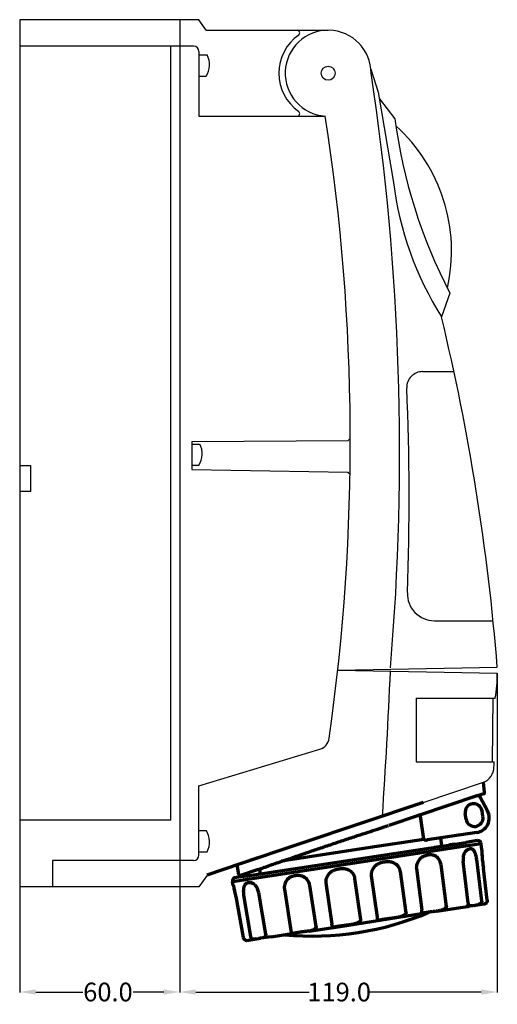
# Model space of a CAD drawing. Units: inches. Extents: x -84 to 444, y -2 to 367.
# Drawn here: x 265 to 444, y -2 to 367 of the extents above; entities that cross this region are included whole.
import ezdxf

# ---------------------------------------------------------------- set-up
doc = ezdxf.new("R2010")
doc.units = ezdxf.units.IN
doc.header["$MEASUREMENT"] = 0
doc.styles.get("Standard").update_dxf_attribs({"font": 'txt.shx'})
doc.dimstyles.get("Standard").update_dxf_attribs({"dimtxt": 0.18, "dimasz": 0.18, "dimexe": 0.18, "dimexo": 0.0625, "dimgap": 0.09, "dimtad": 0, "dimtih": 1, "dimtoh": 1, "dimdec": 4, "dimzin": 0, "dimdsep": 46, "dimtxsty": 'Standard', "dimcen": 0.09, "dimadec": 0, "dimazin": 0, "dimtfac": 1, "dimtdec": 4, "dimtofl": 0, "dimtmove": 0, "dimatfit": 3, "dimfxl": 1, "dimtolj": 1, "dimtzin": 0, "dimarcsym": 0})

# ---------------------------------------------------------------- blocks, each defined once
blk = doc.blocks.new('*D13')
at = {"color": 0, "lineweight": -2}
for p, q in [((444.3, 122.32), (444.3, 2.66)), ((325.3, 42.14), (325.3, 2.66)), ((331.3, 2.84), (373.85, 2.84)), ((438.3, 2.84), (396.2, 2.84))]:
    blk.add_line(p, q, dxfattribs=at)
at = {"color": 0}
for points in [[(331.3, 3.84), (331.3, 1.84), (325.3, 2.84)], [(438.3, 3.84), (438.3, 1.84), (444.3, 2.84)]]:
    blk.add_solid(points, dxfattribs=at)
at = {"layer": 'Defpoints', "color": 0}
for p in [(444.3, 122.38), (325.3, 42.21), (444.3, 2.84)]:
    blk.add_point(p, dxfattribs=at)
at = {"color": 0, "insert": (385.02, 2.84), "char_height": 7, "attachment_point": 5}
blk.add_mtext('\\A1;119.0', dxfattribs=at)
blk = doc.blocks.new('*D16')
at = {"color": 0, "lineweight": -2}
for p, q in [((265.3, 42.14), (265.3, 2.68)), ((325.3, 42.14), (325.3, 2.68)), ((271.3, 2.86), (288.95, 2.86)), ((319.3, 2.86), (307.8, 2.86))]:
    blk.add_line(p, q, dxfattribs=at)
at = {"color": 0}
for points in [[(271.3, 3.86), (271.3, 1.86), (265.3, 2.86)], [(319.3, 3.86), (319.3, 1.86), (325.3, 2.86)]]:
    blk.add_solid(points, dxfattribs=at)
at = {"layer": 'Defpoints', "color": 0}
for p in [(265.3, 42.21), (325.3, 42.21), (325.3, 2.86)]:
    blk.add_point(p, dxfattribs=at)
at = {"color": 0, "insert": (298.38, 2.86), "char_height": 7, "attachment_point": 5}
blk.add_mtext('\\A1;60.0', dxfattribs=at)

msp = doc.modelspace()

# ---------------------------------------------------------------- linework, layer by layer
at = {"color": 7}
for p, q in [((265.3, 367.21), (265.3, 42.21)), ((325.3, 367.21), (265.3, 367.21)), ((325.3, 367.21), (325.3, 42.21)), ((332.48, 367.21), (325.3, 367.21)), ((325.3, 367.21), (325.3, 42.21)), ((325.3, 367.21), (325.3, 42.21)), ((335.23, 363.25), (332.48, 367.21)), ((335.23, 363.25), (380.91, 363.25)), ((325.3, 357.28), (265.3, 357.28)), ((321.94, 67.3), (321.94, 357.28)), ((330.5, 357.28), (325.3, 357.28)), ((332.48, 355.29), (332.48, 331.06)), ((332.48, 353.98), (335.51, 353.98)), ((396.94, 348.68), (399.69, 339.99)), ((332.48, 346.04), (335.24, 346.04)), ((399.69, 339.99), (405.42, 306.14)), ((400.11, 337.54), (405.94, 330.1)), ((332.48, 331.06), (379.85, 331.09)), ((405.94, 330.1), (405.94, 330.1)), ((426.55, 264.77), (423.36, 255.91)), ((416.31, 235.34), (428.05, 235.34)), ((329.73, 208.18), (332.75, 208.18)), ((329.76, 209.16), (388.39, 209.54)), ((329.76, 209.16), (329.76, 198.6)), ((388.39, 209.54), (389.2, 210.24)), ((265.3, 200.2), (269.29, 200.2)), ((269.29, 200.2), (269.29, 190.43)), ((329.73, 200.23), (332.48, 200.23)), ((329.76, 198.6), (388.26, 197.71)), ((388.26, 197.71), (389.07, 197)), ((269.29, 190.43), (265.3, 190.43)), ((420.72, 141.99), (442.72, 141.99)), ((384.51, 123.42), (444.3, 124.54)), ((384.51, 123.42), (444.3, 122.38)), ((413.88, 112.92), (443.54, 112.92)), ((413.88, 112.92), (413.88, 89.09)), ((442.63, 112.92), (442.35, 89.09)), ((332.48, 80.06), (377.82, 93.88)), ((413.88, 89.09), (443.13, 89.09)), ((332.48, 54.12), (332.48, 80.06)), ((321.94, 67.3), (265.3, 67.3)), ((332.48, 63.37), (335.24, 63.37)), ((332.48, 55.43), (335.51, 55.43)), ((325.3, 52.14), (277.61, 52.14)), ((277.61, 52.14), (277.61, 42.21)), ((330.5, 52.14), (325.3, 52.14)), ((335.64, 46.74), (332.48, 42.21)), ((325.3, 42.21), (265.3, 42.21)), ((332.48, 42.21), (325.3, 42.21))]:
    msp.add_line(p, q, dxfattribs=at)
msp.add_line((416.56, 73.9), (439.12, 81.53))
at = {"color": 7, "lineweight": 70, "ltscale": 0.089213}
msp.add_line((439.55, 77.74), (439.12, 81.53), dxfattribs=at)
at = {"color": 7, "lineweight": 70}
for p, q in [((416.56, 73.9), (347.12, 50.65)), ((437.01, 76.49), (403.62, 65.3)), ((416.74, 60.05), (396.65, 57.05)), ((345.08, 44.25), (431.5, 57.47)), ((349.85, 46.26), (432.65, 58.94)), ((396.65, 57.05), (363.42, 51.83))]:
    msp.add_line(p, q, dxfattribs=at)
at = {"color": 7, "lineweight": 70, "ltscale": 0.141709}
msp.add_line((437.74, 76.06), (440.62, 70.75), dxfattribs=at)
at = {"color": 7, "lineweight": 70, "ltscale": 0.000664}
msp.add_line((438.04, 76.82), (438.05, 76.8), dxfattribs=at)
at = {"color": 7, "lineweight": 70, "ltscale": 0.146405}
msp.add_line((439.19, 77.18), (438.05, 76.8), dxfattribs=at)
at = {"color": 7, "lineweight": 70, "ltscale": 0.000656}
for p, q in [((438.63, 70.69), (438.6, 70.68)), ((432.56, 67.62), (432.59, 67.63))]:
    msp.add_line(p, q, dxfattribs=at)
at = {"color": 7, "lineweight": 70, "ltscale": 0.05}
for p, q in [((438.92, 68.57), (438.6, 70.68)), ((432.59, 67.63), (432.27, 69.74))]:
    msp.add_line(p, q, dxfattribs=at)
at = {"color": 7, "lineweight": 70, "ltscale": 0.009381}
msp.add_line((415.25, 69.2), (414.87, 69.07), dxfattribs=at)
at = {"color": 7, "lineweight": 70, "ltscale": 0.0125}
msp.add_line((415.42, 68.69), (415.25, 69.2), dxfattribs=at)
at = {"color": 7, "lineweight": 70, "ltscale": 0.201811}
msp.add_line((415.42, 68.69), (416.69, 60.18), dxfattribs=at)
at = {"color": 7, "lineweight": 70, "ltscale": 0.437652}
msp.add_line((436.57, 62.62), (418.11, 59.85), dxfattribs=at)
at = {"color": 7, "lineweight": 70, "ltscale": 0.137405}
msp.add_line((423.57, 57.58), (423.15, 60.61), dxfattribs=at)
at = {"color": 7, "lineweight": 70, "ltscale": 0.048827}
msp.add_line((436.9, 59.58), (432.65, 58.94), dxfattribs=at)
at = {"color": 7, "lineweight": 70, "ltscale": 0.000224}
msp.add_line((437.76, 59.33), (437.77, 59.34), dxfattribs=at)
at = {"color": 7, "lineweight": 70, "ltscale": 0.001196}
msp.add_line((437.77, 59.34), (437.8, 59.3), dxfattribs=at)
at = {"color": 7, "lineweight": 70, "ltscale": 0.080409}
msp.add_line((420.71, 57.15), (424.1, 57.66), dxfattribs=at)
at = {"color": 7, "lineweight": 70, "ltscale": 0.000138}
msp.add_line((426.3, 57.99), (426.3, 57.99), dxfattribs=at)
at = {"color": 7, "lineweight": 70, "ltscale": 0.042697}
msp.add_line((428.36, 58.3), (426.56, 58.03), dxfattribs=at)
at = {"color": 7, "lineweight": 70, "ltscale": 0.108269}
msp.add_line((431.5, 57.47), (438.26, 58.49), dxfattribs=at)
at = {"color": 7, "lineweight": 70, "ltscale": 0.005437}
msp.add_line((438.11, 58.7), (438.15, 58.47), dxfattribs=at)
at = {"color": 7, "lineweight": 70, "ltscale": 0.033272}
for p, q in [((438.42, 57.08), (438.26, 58.49)), ((345.34, 42.86), (345.08, 44.25))]:
    msp.add_line(p, q, dxfattribs=at)
at = {"color": 7, "lineweight": 70, "ltscale": 0.2}
msp.add_line((335.55, 46.74), (354.7, 53.25), dxfattribs=at)
at = {"color": 7, "lineweight": 70, "ltscale": 0.282225}
msp.add_line((433.38, 36.17), (431.49, 51.71), dxfattribs=at)
at = {"color": 7, "lineweight": 70, "ltscale": 0.000666}
msp.add_line((436.59, 52.47), (436.62, 52.48), dxfattribs=at)
at = {"color": 7, "lineweight": 70, "ltscale": 0.282164}
msp.add_line((438.48, 36.93), (436.59, 52.47), dxfattribs=at)
at = {"color": 7, "lineweight": 70, "ltscale": 0.000425}
msp.add_line((438.51, 54.59), (438.51, 54.57), dxfattribs=at)
at = {"color": 7, "lineweight": 70, "ltscale": 4.9e-05}
msp.add_line((438.66, 52.79), (438.66, 52.79), dxfattribs=at)
at = {"color": 7, "lineweight": 70, "ltscale": 0.086604}
msp.add_line((346.65, 50.55), (347.32, 46.92), dxfattribs=at)
at = {"color": 7, "lineweight": 70, "ltscale": 0.165154}
msp.add_line((354.7, 48.75), (348.01, 46.51), dxfattribs=at)
at = {"color": 7, "lineweight": 70, "ltscale": 0.0498}
msp.add_line((355.21, 48.95), (355.48, 47.1), dxfattribs=at)
at = {"color": 7, "lineweight": 70, "ltscale": 0.28202}
for p, q in [((410.15, 32.52), (407.96, 48.02)), ((393.13, 29.9), (390.94, 45.39))]:
    msp.add_line(p, q, dxfattribs=at)
at = {"color": 7, "lineweight": 70, "ltscale": 0.282138}
msp.add_line((414, 49.1), (416.04, 33.57), dxfattribs=at)
at = {"color": 7, "lineweight": 70, "ltscale": 0.282081}
msp.add_line((425.2, 34.95), (423.2, 50.47), dxfattribs=at)
at = {"color": 7, "lineweight": 70, "ltscale": 0.28227}
for p, q in [((440.49, 37.24), (439.13, 49.2)), ((440.5, 37.24), (439.13, 49.2)), ((346.36, 38.68), (349.03, 23.26))]:
    msp.add_line(p, q, dxfattribs=at)
at = {"color": 7, "lineweight": 70, "ltscale": 0.046748}
msp.add_line((348.24, 46.02), (345.73, 45.64), dxfattribs=at)
at = {"color": 7, "lineweight": 70, "ltscale": 0.01752}
msp.add_line((348.98, 46.13), (348.24, 46.02), dxfattribs=at)
at = {"color": 7, "lineweight": 70, "ltscale": 0.006913}
msp.add_line((348.98, 46.13), (349.27, 46.17), dxfattribs=at)
at = {"color": 7, "lineweight": 70, "ltscale": 0.045064}
msp.add_line((351.18, 46.46), (349.27, 46.17), dxfattribs=at)
at = {"color": 7, "lineweight": 70, "ltscale": 0.00011}
msp.add_line((349.27, 46.17), (349.27, 46.17), dxfattribs=at)
at = {"color": 7, "lineweight": 70, "ltscale": 0.282096}
for p, q in [((397.07, 46.45), (399.33, 30.9)), ((380.05, 43.82), (382.31, 28.28))]:
    msp.add_line(p, q, dxfattribs=at)
at = {"color": 7, "lineweight": 70, "ltscale": 0.28214}
msp.add_line((364.52, 41.4), (366.98, 25.95), dxfattribs=at)
at = {"color": 7, "lineweight": 70, "ltscale": 0.282041}
msp.add_line((376.46, 27.37), (374.05, 42.83), dxfattribs=at)
at = {"color": 7, "lineweight": 70, "ltscale": 0.282227}
msp.add_line((349.24, 39.11), (351.85, 23.68), dxfattribs=at)
at = {"color": 7, "lineweight": 70, "ltscale": 0.282124}
msp.add_line((357.51, 24.53), (354.93, 39.96), dxfattribs=at)
at = {"color": 7, "lineweight": 70, "ltscale": 5e-05}
msp.add_line((440.49, 37.24), (440.5, 37.24), dxfattribs=at)
at = {"color": 7, "lineweight": 70, "ltscale": 0.21044}
msp.add_line((421.58, 33.15), (430.46, 34.48), dxfattribs=at)
at = {"color": 7, "lineweight": 70, "ltscale": 0.001281}
msp.add_line((425.2, 34.95), (425.15, 34.94), dxfattribs=at)
at = {"color": 7, "lineweight": 70, "ltscale": 0.019974}
msp.add_line((430.46, 34.48), (433.49, 34.94), dxfattribs=at)
at = {"color": 7, "lineweight": 70, "ltscale": 0.020289}
msp.add_line((433.54, 34.95), (432.68, 34.82), dxfattribs=at)
at = {"color": 7, "lineweight": 70, "ltscale": 0.001117}
msp.add_line((433.54, 34.95), (433.49, 34.94), dxfattribs=at)
at = {"color": 7, "lineweight": 70, "ltscale": 0.001622}
for p, q in [((433.49, 34.94), (433.56, 34.95)), ((356.4, 23.11), (356.33, 23.1))]:
    msp.add_line(p, q, dxfattribs=at)
at = {"color": 7, "lineweight": 70, "ltscale": 0.018275}
msp.add_line((434.31, 35.09), (433.54, 34.95), dxfattribs=at)
at = {"color": 7, "lineweight": 70, "ltscale": 0.000505}
msp.add_line((433.54, 34.95), (433.56, 34.95), dxfattribs=at)
at = {"color": 7, "lineweight": 70, "ltscale": 0.018466}
msp.add_line((434.34, 35.1), (433.56, 34.95), dxfattribs=at)
at = {"color": 7, "lineweight": 70, "ltscale": 0.030933}
msp.add_line((434.99, 35.18), (434.34, 35.1), dxfattribs=at)
at = {"color": 7, "lineweight": 70, "ltscale": 0.021435}
for p, q in [((435.9, 35.3), (434.99, 35.18)), ((354, 22.75), (354.9, 22.91))]:
    msp.add_line(p, q, dxfattribs=at)
at = {"color": 7, "lineweight": 70, "ltscale": 0.002749}
for p, q in [((435.9, 35.3), (436.01, 35.32)), ((353.88, 22.73), (354, 22.75))]:
    msp.add_line(p, q, dxfattribs=at)
at = {"color": 7, "lineweight": 70, "ltscale": 0.081209}
msp.add_line((439.44, 35.83), (436.01, 35.32), dxfattribs=at)
at = {"color": 7, "lineweight": 70, "ltscale": 0.003108}
msp.add_line((439.44, 35.83), (439.57, 35.85), dxfattribs=at)
at = {"color": 7, "lineweight": 70, "ltscale": 0.000854}
msp.add_line((439.53, 35.84), (439.49, 35.84), dxfattribs=at)
at = {"color": 7, "lineweight": 70, "ltscale": 0.000397}
msp.add_line((439.51, 35.84), (439.53, 35.84), dxfattribs=at)
at = {"color": 7, "lineweight": 70, "ltscale": 0.001022}
msp.add_line((439.53, 35.84), (439.57, 35.85), dxfattribs=at)
at = {"color": 7, "lineweight": 70, "ltscale": 0.283281}
msp.add_line((385.45, 27.46), (415.88, 32.3), dxfattribs=at)
at = {"color": 7, "lineweight": 70, "ltscale": 0.001542}
for p, q in [((393.13, 29.9), (393.07, 29.89)), ((410.15, 32.52), (410.09, 32.51))]:
    msp.add_line(p, q, dxfattribs=at)
at = {"color": 7, "lineweight": 70, "ltscale": 0.001134}
for p, q in [((399.83, 29.73), (399.88, 29.74)), ((382.82, 27.1), (382.86, 27.11))]:
    msp.add_line(p, q, dxfattribs=at)
at = {"color": 7, "lineweight": 70, "ltscale": 0.004096}
for p, q in [((406.33, 30.7), (406.16, 30.68)), ((389.31, 28.08), (389.14, 28.05))]:
    msp.add_line(p, q, dxfattribs=at)
at = {"color": 7, "lineweight": 70, "ltscale": 0.003918}
msp.add_line((421.58, 33.15), (421.41, 33.13), dxfattribs=at)
at = {"color": 7, "lineweight": 70, "ltscale": 0.280221}
msp.add_line((373.62, 25.69), (385.45, 27.46), dxfattribs=at)
at = {"color": 7, "lineweight": 70, "ltscale": 0.000113}
msp.add_line((349.35, 23.31), (349.35, 23.3), dxfattribs=at)
at = {"color": 7, "lineweight": 70, "ltscale": 0.069758}
msp.add_line((350.33, 22.2), (353.27, 22.64), dxfattribs=at)
at = {"color": 7, "lineweight": 70, "ltscale": 0.014558}
msp.add_line((353.88, 22.73), (353.27, 22.64), dxfattribs=at)
at = {"color": 7, "lineweight": 70, "ltscale": 0.001411}
msp.add_line((353.27, 22.64), (353.33, 22.65), dxfattribs=at)
at = {"color": 7, "lineweight": 70, "ltscale": 0.016022}
msp.add_line((353.33, 22.65), (354.01, 22.75), dxfattribs=at)
at = {"color": 7, "lineweight": 70, "ltscale": 0.002922}
msp.add_line((353.88, 22.73), (354.01, 22.75), dxfattribs=at)
at = {"color": 7, "lineweight": 70, "ltscale": 0.021505}
msp.add_line((354.01, 22.75), (354.91, 22.91), dxfattribs=at)
at = {"color": 7, "lineweight": 70, "ltscale": 0.015467}
msp.add_line((354.9, 22.91), (355.55, 23.02), dxfattribs=at)
at = {"color": 7, "lineweight": 70, "ltscale": 0.01505}
msp.add_line((355.54, 23.02), (354.91, 22.91), dxfattribs=at)
at = {"color": 7, "lineweight": 70, "ltscale": 0.036932}
msp.add_line((359.54, 23.58), (355.55, 23.02), dxfattribs=at)
at = {"color": 7, "lineweight": 70, "ltscale": 0.000866}
msp.add_line((357.51, 24.53), (357.47, 24.52), dxfattribs=at)
at = {"color": 7, "lineweight": 70, "ltscale": 0.20207}
msp.add_line((359.54, 23.58), (368.06, 24.86), dxfattribs=at)
at = {"color": 7, "lineweight": 70, "ltscale": 0.001342}
msp.add_line((368.06, 24.86), (368.12, 24.87), dxfattribs=at)
at = {"color": 7, "lineweight": 70, "ltscale": 0.00322}
msp.add_line((373.62, 25.69), (373.49, 25.67), dxfattribs=at)
at = {"color": 7}
msp.add_circle((380.91, 347.15), 2.63, dxfattribs=at)
for centre, radius, start, end in [((380.91, 347.15), 16.1, 0.0001, 266.2226), ((369.26, 362.26), 0.993, 307.6437, 90), ((379.96, 347.15), 17.52, 125.1837, 234.8163), ((330.5, 355.29), 1.99, 0, 90), ((328.6, 350.24), 7.86, 327.667, 28.4536), ((-539.55, 205.24), 947.25, 355.10078, 8.61595), ((369.26, 332.04), 0.993, 270, 52.3563), ((-403.37, 209.68), 792.57, 351.89403, 8.81122), ((597.85, 354.72), 193.48, 187.31, 207.7021), ((364.15, 280.58), 62.99, 347.2201, 47.9822), ((527.15, 321.3), 122.67, 187.0959, 212.2103), ((-405.22, 56.5), 852.24, 4.57931, 13.53186), ((416.31, 229.38), 5.96, 90, 181.4509), ((-535.71, 187.87), 946.97, 357.85989, 2.50347), ((325.85, 204.44), 7.86, 327.667, 28.4536), ((420.72, 152.12), 10.13, 177.8599, 270), ((-1858.52, 221.36), 2264.9, 356.13744, 357.51296), ((388.47, 122.09), 55.84, 350.5448, 0.2933), ((376.37, 98.63), 4.97, 286.951, 351.8537), ((-291.11, 113.73), 734.65, 357.92511, 358.07761), ((437.1, 87.13), 5.96, 289.7386, 0), ((328.6, 59.17), 7.86, 331.5464, 32.333), ((330.5, 54.12), 1.99, 270, 0)]:
    msp.add_arc(centre, radius, start, end, dxfattribs=at)
at = {"color": 7, "lineweight": 70}
for centre, radius, start, end in [((439.02, 77.68), 0.533, 288.5176, 6.5185), ((438.22, 76.29), 0.533, 147.8787, 208.5169), ((438.22, 76.29), 0.533, 147.8787, 208.5169), ((438.22, 76.29), 0.533, 108.5182, 147.8854), ((435.43, 70.21), 3.2, 8.5181, 188.5181), ((435.75, 68.1), 5.55, 278.5181, 28.5181), ((435.75, 68.1), 3.2, 188.5181, 8.5181), ((437.06, 58.52), 1.07, 9.5181, 98.5181), ((486.39, 57.24), 47.95, 181.4516, 183.1653), ((486.52, 57.25), 48.08, 181.4926, 183.1902), ((418.92, 49.25), 5, 139.0039, 160.1387), ((418.97, 50.25), 4.17, 25.9565, 48.2262), ((418.14, 49.83), 5.11, 7.2069, 26.1242), ((437.29, 52.36), 5.84, 168.2777, 186.3727), ((425.81, 51.24), 10.87, 6.5134, 15.2857), ((470.13, 56.31), 31.67, 183.1261, 186.3955), ((487.92, 57.54), 49.49, 183.444, 189.703), ((386.78, 44.74), 4.22, 32.156, 55.924), ((401.84, 46.47), 4.87, 136.2586, 158.6425), ((403.8, 47.36), 4.22, 32.156, 55.924), ((403.86, 47.41), 4.14, 8.3836, 32.0144), ((346.21, 44.57), 1.17, 114.2171, 195.8682), ((347.84, 47.02), 0.533, 190.5166, 288.5195), ((368.97, 42.06), 4.5, 142.4277, 164.7361), ((369.71, 42.1), 4.4, 31.8512, 54.3788), ((369.73, 42.11), 4.38, 9.4329, 31.8085), ((384.83, 43.85), 4.87, 136.2586, 158.6425), ((386.84, 44.79), 4.14, 8.3836, 32.0144), ((299.3, 28.93), 48.08, 13.846, 15.5435), ((357.07, 40.53), 7.96, 177.2161, 190.2671), ((348.78, 38.87), 6.25, 10.1009, 25.594), ((368.75, 42.07), 4.28, 164.1376, 189.0006), ((315.27, 32.84), 31.64, 10.6449, 13.884), ((439.49, 36.15), 0.311, 276.0588, 297.389), ((375.04, 134.88), 111.06, 264.5477, 293.1436), ((415.83, 32.64), 0.339, 278.6351, 295.1885), ((350.49, 23.72), 1.52, 197.5656, 263.875)]:
    msp.add_arc(centre, radius, start, end, dxfattribs=at)
at = {"color": 7, "lineweight": 70, "extrusion": (0, 0, -1)}
for centre, major_axis, ratio, start_param, end_param in [((438.21, 76.32), (-0.469, -0.255), 0.999961, 0, 1.745323), ((352.79, 40.58), (-1.29, 3.04), 0.571312, 0.988185, 1.486787)]:
    msp.add_ellipse(centre, major_axis=major_axis, ratio=ratio, start_param=start_param, end_param=end_param, dxfattribs=at)
at = {"color": 7, "lineweight": 70}
for points, knots in [([(437.01, 76.49), (437.04, 76.5), (437.1, 76.52), (437.19, 76.55), (437.31, 76.59), (437.45, 76.63), (437.58, 76.68), (437.7, 76.72), (437.8, 76.75), (437.9, 76.78), (437.96, 76.8), (438, 76.81), (438.02, 76.82), (438.03, 76.82), (438.04, 76.82), (438.04, 76.82), (438.04, 76.82)], [0, 0, 0, 0, 0.096296, 0.192582, 0.287351, 0.470823, 0.636463, 0.713393, 0.852105, 0.957607, 1.00078, 1.050537, 1.076056, 1.081848, 1.084806, 1.08524, 1.08524, 1.08524, 1.08524]), ([(358.64, 50.13), (358.82, 50.2), (359.27, 50.37), (360.06, 50.65), (361.53, 51.17), (363.87, 51.99), (366.5, 52.89), (369.64, 53.97), (373.17, 55.17), (376.86, 56.42), (380.77, 57.74), (384.76, 59.07), (388.73, 60.4), (392.43, 61.63), (395.72, 62.72), (398.72, 63.71), (400.85, 64.4), (402.19, 64.84), (403.05, 65.12), (403.47, 65.25)], [0, 0, 0, 0, 0.579959, 1.428614, 2.534986, 5.261853, 8.852795, 10.867349, 15.222795, 20.048821, 22.547973, 27.61593, 32.654869, 35.123748, 39.297565, 43.062755, 44.591447, 46.011039, 47.307619, 47.307619, 47.307619, 47.307619]), ([(416.69, 60.18), (416.69, 60.16), (416.7, 60.12), (416.73, 60.06), (416.8, 60), (416.93, 59.91), (417.1, 59.87), (417.29, 59.83), (417.5, 59.81), (417.71, 59.81), (417.87, 59.82), (417.99, 59.83), (418.07, 59.84), (418.1, 59.85)], [0, 0, 0, 0, 0.056187, 0.115895, 0.18218, 0.361637, 0.571113, 0.702142, 0.95067, 1.204247, 1.321424, 1.438209, 1.554108, 1.554108, 1.554108, 1.554108]), ([(432.11, 55.07), (432.12, 55.09), (432.14, 55.13), (432.17, 55.19), (432.24, 55.3), (432.33, 55.46), (432.47, 55.64), (432.64, 55.83), (432.83, 56.02), (433.04, 56.16), (433.23, 56.27), (433.4, 56.35), (433.56, 56.4), (433.68, 56.44), (433.76, 56.46), (433.82, 56.47), (433.85, 56.48)], [0, 0, 0, 0, 0.065754, 0.131175, 0.202073, 0.45663, 0.701365, 0.879817, 1.213469, 1.507448, 1.636781, 1.865912, 2.062348, 2.153261, 2.239403, 2.32306, 2.32306, 2.32306, 2.32306]), ([(435.77, 55.46), (435.73, 55.53), (435.66, 55.66), (435.54, 55.83), (435.39, 56.02), (435.21, 56.21), (435.01, 56.32), (434.84, 56.41), (434.68, 56.48), (434.51, 56.5), (434.36, 56.52), (434.21, 56.52), (434.08, 56.51), (433.98, 56.5), (433.91, 56.49), (433.87, 56.48), (433.85, 56.48)], [0, 0, 0, 0, 0.223897, 0.436845, 0.63899, 0.947878, 1.214732, 1.311013, 1.531886, 1.720686, 1.826695, 1.995043, 2.162393, 2.226052, 2.293449, 2.362433, 2.362433, 2.362433, 2.362433]), ([(436.3, 54.11), (436.28, 54.2), (436.23, 54.38), (436.14, 54.65), (436.05, 54.9), (435.94, 55.16), (435.84, 55.32), (435.79, 55.42), (435.78, 55.44), (435.77, 55.45), (435.77, 55.46)], [0, 0, 0, 0, 0.283497, 0.560337, 0.828378, 1.113181, 1.382099, 1.407385, 1.432553, 1.45756, 1.45756, 1.45756, 1.45756]), ([(438.45, 56.02), (438.45, 56.11), (438.44, 56.28), (438.44, 56.53), (438.44, 56.74), (438.43, 56.91), (438.43, 57), (438.42, 57.05), (438.42, 57.06), (438.42, 57.07), (438.42, 57.08)], [0, 0, 0, 0, 0.27384, 0.517214, 0.736115, 0.911037, 1.011865, 1.028601, 1.043321, 1.056284, 1.056284, 1.056284, 1.056284]), ([(438.45, 55.99), (438.45, 56), (438.45, 56.03), (438.45, 56.09), (438.45, 56.17), (438.45, 56.26), (438.45, 56.34), (438.44, 56.42), (438.44, 56.49), (438.44, 56.56), (438.44, 56.62), (438.44, 56.69), (438.44, 56.74), (438.43, 56.79), (438.43, 56.84), (438.43, 56.89), (438.43, 56.93), (438.43, 56.96), (438.43, 57), (438.42, 57.03), (438.42, 57.06), (438.42, 57.07), (438.42, 57.08)], [0, 0, 0, 0, 0.030889, 0.09145, 0.180477, 0.265783, 0.347298, 0.424888, 0.498481, 0.567961, 0.63323, 0.694192, 0.750773, 0.802935, 0.850703, 0.894183, 0.933582, 0.96919, 1.006012, 1.043839, 1.070987, 1.08382, 1.08382, 1.08382, 1.08382]), ([(421.75, 53.36), (421.73, 53.38), (421.69, 53.42), (421.62, 53.47), (421.53, 53.54), (421.42, 53.62), (421.3, 53.7), (421.16, 53.78), (421, 53.88), (420.79, 53.97), (420.59, 54.04), (420.39, 54.1), (420.21, 54.14), (420.07, 54.17), (419.95, 54.19), (419.83, 54.2), (419.69, 54.21), (419.54, 54.23), (419.37, 54.23), (419.19, 54.23), (419, 54.23), (418.81, 54.21), (418.63, 54.2), (418.44, 54.18), (418.26, 54.15), (418.07, 54.11), (417.88, 54.07), (417.68, 54.03), (417.48, 53.97), (417.26, 53.91), (417.04, 53.83), (416.8, 53.74), (416.55, 53.63), (416.3, 53.49), (416.05, 53.34), (415.82, 53.18), (415.61, 52.99), (415.44, 52.84), (415.32, 52.73), (415.25, 52.64), (415.2, 52.59), (415.19, 52.57), (415.18, 52.56), (415.17, 52.55), (415.16, 52.54), (415.15, 52.53), (415.15, 52.53)], [0, 0, 0, 0, 0.083754, 0.16747, 0.25248, 0.418977, 0.584833, 0.667842, 0.914916, 1.160373, 1.323794, 1.56257, 1.792449, 1.867159, 2.013704, 2.154887, 2.223921, 2.421233, 2.608423, 2.729498, 2.960365, 3.185156, 3.298087, 3.519925, 3.74379, 3.857057, 4.088717, 4.331117, 4.456838, 4.721962, 5.009686, 5.165002, 5.493075, 5.837976, 6.018366, 6.356303, 6.696109, 6.855095, 7.025221, 7.195522, 7.206881, 7.229603, 7.252331, 7.263009, 7.274378, 7.285747, 7.285747, 7.285747, 7.285747]), ([(431.57, 53.55), (431.57, 53.56), (431.58, 53.58), (431.59, 53.62), (431.61, 53.74), (431.66, 53.95), (431.74, 54.23), (431.83, 54.5), (431.94, 54.75), (432.03, 54.92), (432.08, 55.02), (432.09, 55.04), (432.1, 55.06), (432.11, 55.07)], [0, 0, 0, 0, 0.035171, 0.070325, 0.105269, 0.412792, 0.713888, 0.976853, 1.261377, 1.535542, 1.561156, 1.590917, 1.620469, 1.620469, 1.620469, 1.620469]), ([(354.7, 48.75), (354.7, 48.75), (354.7, 48.75), (354.7, 48.75), (354.71, 48.76), (354.77, 48.79), (354.91, 48.84), (355.26, 48.97), (355.88, 49.19), (356.61, 49.44), (357.33, 49.69), (357.95, 49.9), (358.39, 50.04), (358.62, 50.12), (358.63, 50.13), (358.64, 50.13), (358.64, 50.13)], [0, 0, 0, 0, 0.000698, 0.002138, 0.004604, 0.042551, 0.206392, 0.457534, 1.15287, 2.186402, 2.778477, 3.440297, 4.145149, 4.157448, 4.16976, 4.182084, 4.182084, 4.182084, 4.182084]), ([(389.08, 48.22), (389.05, 48.24), (389, 48.28), (388.92, 48.33), (388.81, 48.39), (388.67, 48.47), (388.53, 48.54), (388.36, 48.62), (388.15, 48.71), (387.91, 48.79), (387.66, 48.86), (387.42, 48.92), (387.2, 48.95), (387.02, 48.97), (386.88, 48.99), (386.74, 49), (386.57, 49.01), (386.39, 49.02), (386.18, 49.01), (385.97, 49.01), (385.74, 49), (385.51, 48.98), (385.29, 48.96), (385.07, 48.93), (384.86, 48.9), (384.64, 48.86), (384.41, 48.82), (384.19, 48.76), (383.95, 48.71), (383.7, 48.64), (383.44, 48.55), (383.17, 48.46), (382.88, 48.34), (382.6, 48.2), (382.32, 48.04), (382.05, 47.88), (381.82, 47.69), (381.63, 47.53), (381.5, 47.42), (381.41, 47.33), (381.36, 47.27), (381.35, 47.26), (381.33, 47.25), (381.32, 47.23), (381.32, 47.23), (381.31, 47.22), (381.31, 47.22)], [0, 0, 0, 0, 0.094549, 0.189408, 0.284987, 0.4749, 0.665413, 0.760962, 1.04862, 1.336855, 1.530311, 1.814912, 2.0909, 2.180974, 2.357446, 2.528113, 2.614034, 2.85147, 3.077263, 3.223238, 3.500293, 3.769468, 3.90222, 4.165256, 4.42939, 4.562262, 4.833203, 5.11452, 5.259827, 5.565209, 5.89262, 6.068839, 6.438236, 6.821766, 7.021526, 7.39134, 7.759627, 7.929899, 8.111318, 8.29215, 8.304209, 8.328323, 8.352431, 8.363783, 8.375836, 8.387885, 8.387885, 8.387885, 8.387885]), ([(397.31, 48.25), (397.3, 48.24), (397.3, 48.21), (397.28, 48.18), (397.24, 48.05), (397.15, 47.82), (397.08, 47.5), (397.03, 47.17), (397.01, 46.84), (397.05, 46.6), (397.06, 46.46), (397.07, 46.43), (397.07, 46.4), (397.08, 46.39)], [0, 0, 0, 0, 0.037878, 0.075817, 0.113652, 0.454483, 0.796546, 1.101879, 1.44441, 1.784973, 1.824562, 1.862095, 1.899465, 1.899465, 1.899465, 1.899465]), ([(406.1, 50.85), (406.07, 50.87), (406.02, 50.9), (405.94, 50.95), (405.83, 51.02), (405.69, 51.1), (405.55, 51.17), (405.38, 51.25), (405.17, 51.34), (404.93, 51.42), (404.68, 51.49), (404.44, 51.54), (404.22, 51.57), (404.04, 51.6), (403.9, 51.61), (403.75, 51.62), (403.59, 51.63), (403.41, 51.64), (403.2, 51.64), (402.99, 51.63), (402.76, 51.62), (402.53, 51.6), (402.31, 51.58), (402.09, 51.56), (401.87, 51.52), (401.66, 51.48), (401.43, 51.44), (401.2, 51.39), (400.97, 51.33), (400.72, 51.26), (400.46, 51.18), (400.19, 51.08), (399.9, 50.97), (399.61, 50.82), (399.34, 50.67), (399.07, 50.5), (398.83, 50.31), (398.65, 50.16), (398.52, 50.04), (398.43, 49.95), (398.38, 49.9), (398.37, 49.88), (398.35, 49.87), (398.34, 49.86), (398.33, 49.85), (398.33, 49.84), (398.33, 49.84)], [0, 0, 0, 0, 0.094549, 0.189408, 0.284987, 0.4749, 0.665413, 0.760962, 1.04862, 1.336855, 1.530311, 1.814912, 2.0909, 2.180974, 2.357446, 2.528113, 2.614034, 2.85147, 3.077263, 3.223238, 3.500293, 3.769468, 3.90222, 4.165256, 4.42939, 4.562262, 4.833203, 5.11452, 5.259827, 5.565209, 5.89262, 6.068839, 6.438236, 6.821766, 7.021526, 7.39134, 7.759627, 7.929899, 8.111318, 8.29215, 8.304209, 8.328323, 8.352431, 8.363783, 8.375836, 8.387885, 8.387885, 8.387885, 8.387885]), ([(414.22, 50.95), (414.22, 50.94), (414.21, 50.92), (414.2, 50.88), (414.15, 50.74), (414.06, 50.5), (413.99, 50.15), (413.95, 49.81), (413.94, 49.47), (413.98, 49.24), (413.99, 49.12), (414, 49.11), (414, 49.1), (414, 49.09)], [0, 0, 0, 0, 0.037403, 0.074884, 0.112278, 0.475383, 0.841345, 1.172066, 1.515234, 1.856231, 1.868886, 1.881558, 1.894211, 1.894211, 1.894211, 1.894211]), ([(372.28, 45.67), (372.25, 45.69), (372.2, 45.73), (372.12, 45.78), (372.02, 45.84), (371.89, 45.92), (371.75, 46), (371.59, 46.08), (371.4, 46.17), (371.17, 46.25), (370.94, 46.32), (370.71, 46.38), (370.51, 46.42), (370.34, 46.44), (370.21, 46.46), (370.08, 46.47), (369.93, 46.48), (369.76, 46.49), (369.58, 46.49), (369.39, 46.49), (369.18, 46.49), (368.98, 46.47), (368.78, 46.45), (368.59, 46.43), (368.4, 46.4), (368.2, 46.36), (368.01, 46.33), (367.81, 46.28), (367.6, 46.22), (367.39, 46.16), (367.16, 46.08), (366.93, 45.99), (366.68, 45.88), (366.44, 45.74), (366.21, 45.59), (365.99, 45.43), (365.8, 45.25), (365.66, 45.1), (365.55, 44.99), (365.49, 44.9), (365.45, 44.86), (365.44, 44.84), (365.43, 44.83), (365.42, 44.82), (365.41, 44.81), (365.41, 44.8), (365.4, 44.8)], [0, 0, 0, 0, 0.091924, 0.184, 0.277288, 0.461096, 0.64479, 0.7368, 1.011653, 1.285304, 1.468305, 1.734637, 1.990746, 2.073765, 2.235963, 2.391902, 2.470182, 2.686031, 2.8898, 3.021135, 3.269615, 3.50951, 3.627296, 3.860611, 4.093896, 4.210931, 4.448779, 4.695282, 4.822301, 5.08827, 5.374087, 5.527283, 5.847851, 6.181622, 6.354807, 6.673343, 6.992231, 7.138807, 7.295527, 7.452398, 7.462862, 7.483793, 7.504731, 7.514529, 7.525002, 7.535476, 7.535476, 7.535476, 7.535476]), ([(380.29, 45.62), (380.29, 45.61), (380.28, 45.59), (380.26, 45.55), (380.22, 45.42), (380.13, 45.2), (380.06, 44.87), (380.01, 44.55), (380, 44.22), (380.03, 43.98), (380.05, 43.84), (380.05, 43.8), (380.06, 43.78), (380.06, 43.76)], [0, 0, 0, 0, 0.037878, 0.075817, 0.113652, 0.454483, 0.796546, 1.101879, 1.44441, 1.784973, 1.824562, 1.862095, 1.899465, 1.899465, 1.899465, 1.899465]), ([(345.34, 42.86), (345.34, 42.85), (345.34, 42.84), (345.35, 42.81), (345.36, 42.78), (345.36, 42.74), (345.37, 42.71), (345.38, 42.67), (345.39, 42.63), (345.41, 42.58), (345.42, 42.53), (345.44, 42.48), (345.45, 42.42), (345.47, 42.36), (345.49, 42.29), (345.51, 42.22), (345.53, 42.14), (345.55, 42.06), (345.58, 41.98), (345.6, 41.91), (345.61, 41.85), (345.62, 41.82), (345.62, 41.81)], [0, 0, 0, 0, 0.01285, 0.040058, 0.077951, 0.114826, 0.150449, 0.189865, 0.233366, 0.281157, 0.333348, 0.389966, 0.450968, 0.516275, 0.585791, 0.659422, 0.737053, 0.818608, 0.903951, 0.992786, 1.053145, 1.083821, 1.083821, 1.083821, 1.083821]), ([(349.39, 42.4), (349.38, 42.39), (349.37, 42.35), (349.36, 42.3), (349.32, 42.19), (349.26, 42), (349.21, 41.76), (349.17, 41.52), (349.14, 41.28), (349.13, 41.1), (349.12, 40.99), (349.12, 40.95), (349.12, 40.93), (349.12, 40.92)], [0, 0, 0, 0, 0.054277, 0.109298, 0.160684, 0.415246, 0.681666, 0.894946, 1.148624, 1.409535, 1.443668, 1.47817, 1.51267, 1.51267, 1.51267, 1.51267]), ([(353.53, 42.86), (353.51, 42.88), (353.47, 42.92), (353.42, 42.98), (353.34, 43.05), (353.25, 43.13), (353.15, 43.21), (353.04, 43.3), (352.9, 43.4), (352.74, 43.5), (352.57, 43.59), (352.38, 43.68), (352.19, 43.73), (352.02, 43.77), (351.87, 43.8), (351.72, 43.82), (351.58, 43.83), (351.46, 43.83), (351.33, 43.83), (351.21, 43.82), (351.1, 43.81), (350.98, 43.79), (350.87, 43.77), (350.75, 43.74), (350.64, 43.7), (350.52, 43.66), (350.39, 43.61), (350.27, 43.55), (350.14, 43.47), (350, 43.37), (349.88, 43.25), (349.76, 43.11), (349.65, 42.96), (349.56, 42.81), (349.5, 42.67), (349.45, 42.57), (349.43, 42.49), (349.41, 42.45), (349.4, 42.44), (349.4, 42.43), (349.4, 42.42), (349.39, 42.41), (349.39, 42.4), (349.39, 42.4)], [0, 0, 0, 0, 0.077684, 0.154878, 0.234522, 0.38629, 0.535155, 0.609185, 0.824624, 1.03243, 1.167841, 1.421251, 1.650066, 1.753282, 1.946556, 2.119313, 2.200935, 2.354855, 2.500684, 2.572657, 2.713446, 2.852765, 2.922525, 3.063571, 3.209667, 3.284865, 3.44199, 3.614103, 3.706088, 3.902382, 4.115874, 4.228457, 4.44072, 4.66413, 4.769024, 4.883628, 5.000843, 5.008672, 5.024354, 5.040085, 5.047367, 5.055257, 5.063158, 5.063158, 5.063158, 5.063158]), ([(438.48, 36.93), (438.49, 36.92), (438.49, 36.9), (438.49, 36.86), (438.49, 36.81), (438.48, 36.74), (438.46, 36.67), (438.43, 36.6), (438.4, 36.51), (438.34, 36.42), (438.24, 36.29), (438.09, 36.09), (437.84, 35.94), (437.55, 35.77), (437.19, 35.59), (436.8, 35.48), (436.49, 35.4), (436.25, 35.35), (436.09, 35.33), (436.01, 35.32)], [0, 0, 0, 0, 0.035001, 0.070135, 0.1051, 0.191872, 0.273895, 0.322027, 0.444382, 0.558689, 0.627913, 0.955473, 1.265654, 1.492959, 1.975793, 2.462513, 2.704689, 2.947232, 3.190128, 3.190128, 3.190128, 3.190128]), ([(440.49, 37.24), (440.5, 37.18), (440.52, 37.08), (440.51, 36.93), (440.47, 36.72), (440.39, 36.46), (440.22, 36.25), (440.05, 36.08), (439.88, 35.96), (439.71, 35.9), (439.59, 35.86), (439.51, 35.84), (439.46, 35.83), (439.44, 35.83)], [0, 0, 0, 0, 0.154204, 0.310138, 0.466985, 0.782039, 1.100068, 1.26183, 1.501382, 1.734773, 1.810963, 1.885364, 1.958078, 1.958078, 1.958078, 1.958078]), ([(440.5, 37.24), (440.5, 37.23), (440.5, 37.21), (440.5, 37.17), (440.5, 37.11), (440.5, 37.05), (440.5, 36.99), (440.49, 36.93), (440.49, 36.87), (440.47, 36.81), (440.46, 36.75), (440.44, 36.69), (440.42, 36.63), (440.4, 36.57), (440.37, 36.51), (440.34, 36.46), (440.31, 36.4), (440.27, 36.35), (440.23, 36.3), (440.19, 36.25), (440.15, 36.2), (440.11, 36.16), (440.06, 36.12), (440.01, 36.08), (439.96, 36.04), (439.9, 36), (439.83, 35.96), (439.75, 35.92), (439.65, 35.88), (439.56, 35.85), (439.49, 35.84), (439.45, 35.83), (439.44, 35.83)], [0, 0, 0, 0, 0.020569, 0.061715, 0.123449, 0.185201, 0.246984, 0.308808, 0.370685, 0.432626, 0.494644, 0.556751, 0.618961, 0.681285, 0.743736, 0.806324, 0.869059, 0.931944, 0.994986, 1.058181, 1.121523, 1.184996, 1.248575, 1.312228, 1.37591, 1.439566, 1.519343, 1.614987, 1.72584, 1.834913, 1.906935, 1.942512, 1.942512, 1.942512, 1.942512]), ([(415.88, 32.3), (415.89, 32.3), (415.89, 32.3), (415.9, 32.31), (415.92, 32.35), (415.96, 32.45), (416.01, 32.59), (416.05, 32.78), (416.08, 33.01), (416.07, 33.21), (416.07, 33.37), (416.06, 33.47), (416.05, 33.54), (416.04, 33.57)], [0, 0, 0, 0, 0.002264, 0.014243, 0.036966, 0.142871, 0.329288, 0.480264, 0.732193, 0.999578, 1.101387, 1.203677, 1.306049, 1.306049, 1.306049, 1.306049]), ([(425.2, 34.95), (425.2, 34.94), (425.21, 34.92), (425.21, 34.89), (425.2, 34.85), (425.2, 34.79), (425.17, 34.73), (425.14, 34.66), (425.1, 34.57), (425.02, 34.49), (424.92, 34.39), (424.78, 34.26), (424.59, 34.14), (424.27, 33.95), (423.82, 33.68), (423.2, 33.5), (422.63, 33.33), (422.11, 33.23), (421.75, 33.18), (421.58, 33.15)], [0, 0, 0, 0, 0.028189, 0.056522, 0.085077, 0.157263, 0.228581, 0.271898, 0.39387, 0.513733, 0.591309, 0.839759, 1.086463, 1.252544, 1.957481, 2.667356, 3.183487, 3.722664, 4.26007, 4.26007, 4.26007, 4.26007]), ([(433.38, 36.17), (433.39, 36.11), (433.41, 35.98), (433.4, 35.79), (433.35, 35.55), (433.26, 35.28), (433.09, 35.08), (432.95, 34.94), (432.84, 34.86), (432.74, 34.83), (432.69, 34.82), (432.67, 34.81), (432.66, 34.81), (432.65, 34.81)], [0, 0, 0, 0, 0.190781, 0.383556, 0.575943, 0.909163, 1.222891, 1.356067, 1.50516, 1.631212, 1.652489, 1.673032, 1.692861, 1.692861, 1.692861, 1.692861]), ([(393.07, 29.89), (393.07, 29.88), (393.07, 29.86), (393.08, 29.83), (393.07, 29.79), (393.07, 29.74), (393.04, 29.68), (393.01, 29.61), (392.97, 29.53), (392.89, 29.45), (392.79, 29.35), (392.64, 29.21), (392.45, 29.09), (392.17, 28.93), (391.81, 28.74), (391.37, 28.58), (390.92, 28.42), (390.46, 28.29), (390.03, 28.2), (389.72, 28.14), (389.51, 28.1), (389.38, 28.09), (389.31, 28.08)], [0, 0, 0, 0, 0.027007, 0.054139, 0.081539, 0.150815, 0.219748, 0.261829, 0.381066, 0.499328, 0.576232, 0.832695, 1.08822, 1.262096, 1.790725, 2.317337, 2.660584, 3.214259, 3.764789, 3.969988, 4.174635, 4.378797, 4.378797, 4.378797, 4.378797]), ([(399.83, 29.73), (399.82, 29.72), (399.78, 29.72), (399.73, 29.72), (399.67, 29.75), (399.57, 29.81), (399.53, 29.94), (399.48, 30.1), (399.43, 30.29), (399.4, 30.49), (399.37, 30.65), (399.35, 30.78), (399.34, 30.86), (399.33, 30.9)], [0, 0, 0, 0, 0.052551, 0.100666, 0.146139, 0.267785, 0.425204, 0.53664, 0.76451, 1.015645, 1.140338, 1.266645, 1.393278, 1.393278, 1.393278, 1.393278]), ([(406.16, 30.68), (406.13, 30.67), (406.04, 30.66), (405.87, 30.63), (405.63, 30.6), (405.37, 30.57), (405.11, 30.53), (404.85, 30.5), (404.59, 30.46), (404.33, 30.42), (404.07, 30.39), (403.81, 30.35), (403.55, 30.32), (403.29, 30.28), (403.03, 30.25), (402.77, 30.21), (402.51, 30.17), (402.24, 30.14), (401.97, 30.1), (401.7, 30.06), (401.43, 30.01), (401.15, 29.97), (400.87, 29.92), (400.6, 29.88), (400.34, 29.83), (400.12, 29.79), (399.98, 29.76), (399.9, 29.74), (399.88, 29.74)], [0, 0, 0, 0, 0.088628, 0.265639, 0.530788, 0.795214, 1.05894, 1.322019, 1.584525, 1.846574, 2.108314, 2.369951, 2.631719, 2.893853, 3.156546, 3.419974, 3.684306, 3.950617, 4.220705, 4.496163, 4.776873, 5.060834, 5.344609, 5.623035, 5.888123, 6.128246, 6.278697, 6.347364, 6.347364, 6.347364, 6.347364]), ([(410.09, 32.51), (410.09, 32.5), (410.09, 32.49), (410.09, 32.46), (410.09, 32.42), (410.08, 32.36), (410.06, 32.31), (410.03, 32.24), (409.98, 32.15), (409.91, 32.08), (409.81, 31.97), (409.66, 31.83), (409.47, 31.72), (409.19, 31.56), (408.83, 31.36), (408.39, 31.2), (407.94, 31.05), (407.48, 30.91), (407.05, 30.83), (406.73, 30.76), (406.53, 30.73), (406.4, 30.71), (406.33, 30.7)], [0, 0, 0, 0, 0.027007, 0.054139, 0.081539, 0.150815, 0.219748, 0.261829, 0.381066, 0.499328, 0.576232, 0.832695, 1.08822, 1.262096, 1.790725, 2.317337, 2.660584, 3.214259, 3.764789, 3.969988, 4.174635, 4.378797, 4.378797, 4.378797, 4.378797]), ([(421.41, 33.13), (421.22, 33.1), (420.84, 33.05), (420.27, 32.97), (419.62, 32.89), (418.88, 32.79), (418.25, 32.7), (417.76, 32.63), (417.4, 32.58), (417.09, 32.53), (416.84, 32.49), (416.67, 32.46), (416.52, 32.44), (416.42, 32.42), (416.35, 32.41), (416.29, 32.4), (416.22, 32.38), (416.17, 32.37), (416.11, 32.36), (416.07, 32.35), (416.04, 32.34), (416.02, 32.34), (416, 32.33), (416, 32.33), (415.99, 32.33), (415.99, 32.33), (415.99, 32.33), (415.99, 32.33), (415.98, 32.33), (415.98, 32.33), (415.98, 32.33), (415.98, 32.33), (415.98, 32.33), (415.98, 32.33), (415.98, 32.33)], [0, 0, 0, 0, 0.574203, 1.148405, 1.72261, 2.553012, 3.383413, 3.63961, 4.04471, 4.449807, 4.598707, 4.791806, 4.9849, 5.029096, 5.111347, 5.193599, 5.231654, 5.29909, 5.366533, 5.395917, 5.429405, 5.462893, 5.467, 5.472858, 5.478717, 5.480469, 5.483207, 5.485946, 5.486933, 5.489227, 5.491522, 5.49405, 5.495391, 5.496731, 5.496731, 5.496731, 5.496731]), ([(368.06, 24.86), (368.03, 24.85), (367.96, 24.84), (367.86, 24.84), (367.72, 24.86), (367.53, 24.91), (367.38, 25.04), (367.26, 25.2), (367.14, 25.38), (367.08, 25.57), (367.03, 25.72), (367, 25.83), (366.99, 25.91), (366.98, 25.95)], [0, 0, 0, 0, 0.104554, 0.206986, 0.306515, 0.533083, 0.762662, 0.898008, 1.141656, 1.394957, 1.507691, 1.620462, 1.733191, 1.733191, 1.733191, 1.733191]), ([(376.46, 27.37), (376.46, 27.36), (376.46, 27.34), (376.47, 27.31), (376.46, 27.26), (376.46, 27.2), (376.44, 27.14), (376.41, 27.07), (376.37, 26.98), (376.31, 26.9), (376.21, 26.79), (376.09, 26.67), (375.93, 26.55), (375.68, 26.38), (375.32, 26.14), (374.83, 25.97), (374.41, 25.83), (374.02, 25.74), (373.75, 25.71), (373.62, 25.69)], [0, 0, 0, 0, 0.029731, 0.059541, 0.089436, 0.164394, 0.237347, 0.281139, 0.402677, 0.51992, 0.594784, 0.82019, 1.039329, 1.182835, 1.75947, 2.316467, 2.712015, 3.11294, 3.507691, 3.507691, 3.507691, 3.507691]), ([(382.82, 27.1), (382.8, 27.1), (382.77, 27.09), (382.72, 27.09), (382.65, 27.12), (382.56, 27.19), (382.51, 27.32), (382.46, 27.47), (382.41, 27.66), (382.38, 27.86), (382.35, 28.03), (382.33, 28.15), (382.32, 28.23), (382.31, 28.28)], [0, 0, 0, 0, 0.052551, 0.100666, 0.146139, 0.267785, 0.425204, 0.53664, 0.76451, 1.015645, 1.140338, 1.266645, 1.393278, 1.393278, 1.393278, 1.393278]), ([(389.14, 28.05), (389.11, 28.05), (389.02, 28.03), (388.85, 28.01), (388.61, 27.98), (388.35, 27.94), (388.09, 27.91), (387.83, 27.87), (387.57, 27.83), (387.31, 27.8), (387.05, 27.76), (386.79, 27.73), (386.53, 27.69), (386.27, 27.66), (386.01, 27.62), (385.75, 27.59), (385.49, 27.55), (385.22, 27.51), (384.96, 27.47), (384.68, 27.43), (384.41, 27.39), (384.13, 27.35), (383.85, 27.3), (383.58, 27.25), (383.32, 27.2), (383.11, 27.16), (382.96, 27.13), (382.89, 27.12), (382.86, 27.11)], [0, 0, 0, 0, 0.088628, 0.265639, 0.530788, 0.795214, 1.05894, 1.322019, 1.584525, 1.846574, 2.108314, 2.369951, 2.631719, 2.893853, 3.156546, 3.419974, 3.684306, 3.950617, 4.220705, 4.496163, 4.776873, 5.060834, 5.344609, 5.623035, 5.888123, 6.128246, 6.278697, 6.347364, 6.347364, 6.347364, 6.347364]), ([(353.27, 22.64), (353.21, 22.63), (353.11, 22.61), (352.94, 22.61), (352.72, 22.65), (352.46, 22.73), (352.26, 22.9), (352.1, 23.07), (351.98, 23.24), (351.92, 23.41), (351.88, 23.53), (351.87, 23.61), (351.86, 23.66), (351.85, 23.68)], [0, 0, 0, 0, 0.164694, 0.331274, 0.496471, 0.817532, 1.132528, 1.288251, 1.518178, 1.746977, 1.822328, 1.897228, 1.971987, 1.971987, 1.971987, 1.971987]), ([(357.51, 24.53), (357.51, 24.51), (357.52, 24.47), (357.52, 24.4), (357.52, 24.32), (357.51, 24.22), (357.48, 24.11), (357.44, 24), (357.4, 23.89), (357.32, 23.77), (357.23, 23.63), (357.11, 23.47), (356.93, 23.34), (356.78, 23.23), (356.64, 23.16), (356.53, 23.14), (356.46, 23.12), (356.43, 23.12), (356.41, 23.11), (356.4, 23.11)], [0, 0, 0, 0, 0.062566, 0.12524, 0.183298, 0.318498, 0.434915, 0.498822, 0.667279, 0.812993, 0.899978, 1.180308, 1.412838, 1.558426, 1.725586, 1.879031, 1.908205, 1.937057, 1.965652, 1.965652, 1.965652, 1.965652]), ([(373.49, 25.67), (373.47, 25.67), (373.4, 25.66), (373.26, 25.64), (373.08, 25.62), (372.88, 25.59), (372.68, 25.56), (372.48, 25.54), (372.28, 25.51), (372.08, 25.48), (371.88, 25.46), (371.68, 25.43), (371.48, 25.4), (371.28, 25.38), (371.07, 25.35), (370.87, 25.32), (370.66, 25.29), (370.45, 25.26), (370.23, 25.23), (370, 25.2), (369.76, 25.16), (369.51, 25.12), (369.25, 25.08), (368.97, 25.03), (368.69, 24.98), (368.44, 24.93), (368.25, 24.89), (368.15, 24.87), (368.12, 24.87)], [0, 0, 0, 0, 0.068738, 0.20583, 0.410915, 0.61495, 0.818043, 1.020367, 1.222082, 1.423444, 1.6247, 1.82619, 2.028279, 2.231392, 2.435981, 2.642566, 2.851792, 3.065256, 3.285511, 3.515388, 3.756798, 4.010599, 4.27709, 4.555875, 4.844578, 5.136809, 5.332184, 5.428808, 5.428808, 5.428808, 5.428808])]:
    msp.add_open_spline(points, degree=3, knots=knots, dxfattribs=at)

# ---------------------------------------------------------------- dimensions: what is measured, and where the dimension line sits
at = {"color": 1}
for base, p1, p2, picture, middle in [((444.3, 2.84), (325.3, 42.21), (444.3, 122.38), '*D13', (385.02, 2.84)), ((325.3, 2.86), (265.3, 42.21), (325.3, 42.21), '*D16', (298.38, 2.86))]:
    dim = msp.add_linear_dim(base=base, p1=p1, p2=p2, dimstyle='Standard', override={"dimtxt": 7, "dimasz": 6, "dimdec": 1}, dxfattribs=at)
    dim.commit()
    dim.dimension.update_dxf_attribs({"geometry": picture, "text_midpoint": middle, "dimtype": 160})

doc.saveas('drawing.dxf')
